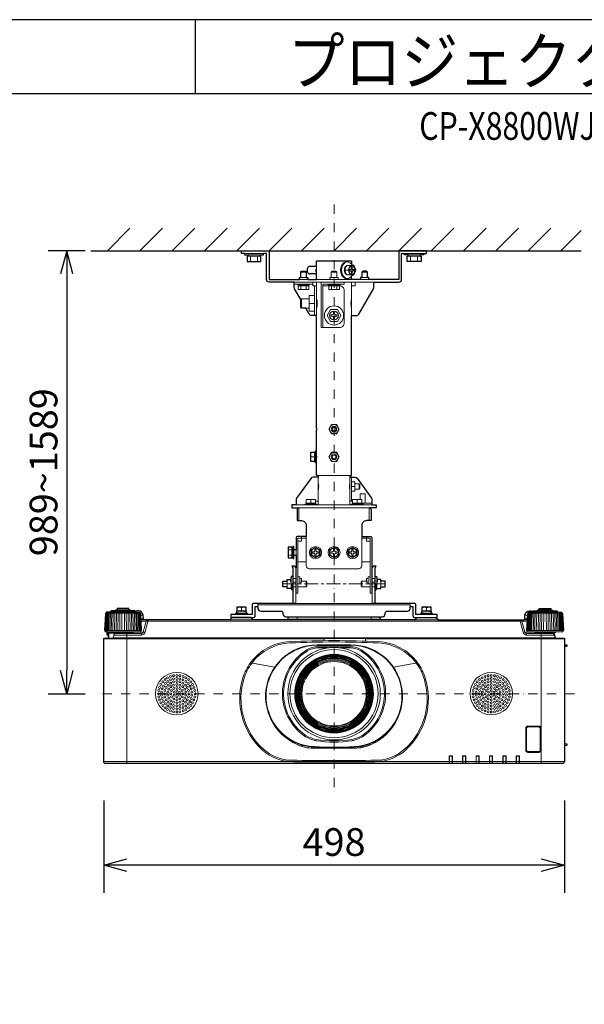
# Model space of a CAD drawing. Extents: x 1000 to 27242, y 2500 to 40000.
# Drawn here: x 14102 to 20205, y 29348 to 40000 of the extents above; entities that cross this region are included whole.
import ezdxf
from ezdxf.enums import TextEntityAlignment as Align

# ---------------------------------------------------------------- set-up
doc = ezdxf.new("R2010")
doc.units = 0
doc.header["$LTSCALE"] = 400
doc.header["$MEASUREMENT"] = 0
doc.linetypes.add('CENTER', pattern=[0.6, 0.375, -0.075, 0.075, -0.075])
doc.linetypes.add('DASHDOT', pattern=[1, 0.5, -0.25, 0, -0.25])
doc.layers.get('0').update_dxf_attribs({"linetype": 'CONTINUOUS'})
for name, color, linetype in [('MOJI', 7, 'CONTINUOUS'), ('SUGATA', 7, 'CONTINUOUS'), ('SUNPO', 1, 'CONTINUOUS'), ('WAKU', 4, 'CONTINUOUS')]:
    doc.layers.add(name, color=color, linetype=linetype)
doc.layers.add('THUSIN', color=7, linetype='CONTINUOUS', lineweight=9)
doc.styles.get("Standard").update_dxf_attribs({"font": 'SIMPLEX', "bigfont": 'BIGFONT'})

# ---------------------------------------------------------------- blocks, each defined once
blk = doc.blocks.new('CP-X8800WJ／8800BJ_304H_SET_LL-704')
at = {"layer": 'SUGATA', "color": 1, "linetype": 'Continuous'}
for p, q in [((-950, -1700), (-706, -1456)), ((-600, -1700), (-356, -1456)), ((-250, -1700), (-6, -1456)), ((100, -1700), (344, -1456)), ((450, -1700), (694, -1456)), ((800, -1700), (1044, -1456)), ((1150, -1700), (1394, -1456)), ((1500, -1700), (1744, -1456)), ((1850, -1700), (2094, -1456)), ((2200, -1700), (2444, -1456)), ((2550, -1700), (2794, -1456)), ((2900, -1700), (3144, -1456)), ((3250, -1700), (3494, -1456)), ((3600, -1700), (3844, -1456)), ((3950, -1700), (4170, -1480))]:
    blk.add_line(p, q, dxfattribs=at)
at = {"layer": 'SUGATA', "color": 3, "linetype": 'Continuous'}
blk.add_line((-1130, -1700), (4170, -1700), dxfattribs=at)
at = {"layer": 'SUGATA', "color": 3, "lineweight": 9}
for p, q in [((531, -1730), (739, -1730)), ((570, -1745), (700, -1745)), ((570, -1760), (700, -1760)), ((597, -1815), (597, -1760)), ((672, -1815), (672, -1760)), ((2469, -1730), (2261, -1730)), ((2430, -1745), (2300, -1745)), ((2430, -1760), (2300, -1760)), ((2327, -1815), (2327, -1760)), ((2402, -1815), (2402, -1760)), ((1303, -1910), (1310, -1910)), ((1310, -1950), (1310, -1870)), ((1615, -1910), (1654, -1910)), ((1695, -1904), (1709, -1904)), ((1709, -1916), (1695, -1916)), ((1705, -1904), (1705, -1916)), ((1125, -2010), (1215, -2010)), ((1140, -1930), (1200, -1930)), ((1140, -1990), (1200, -1990)), ((1310, -2010), (1690, -2010)), ((1470, -1930), (1530, -1930)), ((1470, -1990), (1530, -1990)), ((1875, -2010), (1785, -2010)), ((1800, -1930), (1860, -1930)), ((1860, -1990), (1800, -1990)), ((1930, -2040), (1070, -2040)), ((1270, -2060), (1070, -2060)), ((1120, -2070), (1220, -2070)), ((1220, -2080), (1120, -2080)), ((1141, -2120), (1141, -2080)), ((1199, -2120), (1199, -2080)), ((1290, -2400), (1290, -2080)), ((1310, -2400), (1310, -2040)), ((1550, -2070), (1450, -2070)), ((1471, -2120), (1471, -2080)), ((1529, -2120), (1529, -2080)), ((1690, -2400), (1690, -2040)), ((1150, -2320), (1150, -2220)), ((1230, -2320), (1230, -2220)), ((1290, -2270), (1230, -2270)), ((1290, -3930), (1250, -3930)), ((1290, -3980), (1290, -3880)), ((1300, -3980), (1300, -3880)), ((1310, -3895), (1310, -3865)), ((1310, -3895), (1310, -3965)), ((1311, -3900), (1310, -3900)), ((1311, -3960), (1310, -3960)), ((1310, -3995), (1310, -3965)), ((1670, -4130), (1330, -4130)), ((1330, -4150), (1330, -4450)), ((1670, -4450), (1670, -4150)), ((1690, -4410), (1690, -4150)), ((1690, -4250), (1721, -4250)), ((1726, -4220), (1726, -4280)), ((1770, -4280), (1770, -4220)), ((1910, -4450), (1090, -4450)), ((1200, -4430), (1300, -4430)), ((1200, -4440), (1300, -4440)), ((1250, -4430), (1250, -4390)), ((1300, -4410), (1330, -4410)), ((1700, -4410), (1670, -4410)), ((1910, -4430), (1700, -4430)), ((1800, -4440), (1700, -4440)), ((1750, -4430), (1750, -4390)), ((1120, -4480), (1880, -4480)), ((1120, -4480), (1120, -4620)), ((1880, -4480), (1880, -4620)), ((1150, -4810), (1200, -4810)), ((1850, -4810), (1800, -4810)), ((1005, -4936), (1045, -4936)), ((1005, -4994), (1045, -4994)), ((1045, -5015), (1045, -4915)), ((1055, -4915), (1055, -5015)), ((1065, -4935), (1065, -4995)), ((1090, -4935), (1090, -4995)), ((1200, -5065), (1110, -5065)), ((1890, -5065), (1800, -5065)), ((1087, -5130), (1087, -5515)), ((1912, -5130), (1912, -5515)), ((995, -5275), (995, -5335)), ((995, -5305), (1035, -5305)), ((1031, -5258), (1032, -5258)), ((1031, -5272), (1032, -5272)), ((1035, -5355), (1035, -5297)), ((1045, -5355), (1045, -5306)), ((1055, -5370), (1055, -5223)), ((1090, -5245), (1055, -5245)), ((1055, -5285), (1090, -5285)), ((1110, -5226), (1110, -5305)), ((1130, -5245), (1130, -5285)), ((1197, -5335), (1197, -5275)), ((1802, -5335), (1802, -5275)), ((1870, -5245), (1870, -5285)), ((1890, -5226), (1890, -5305)), ((1910, -5245), (1944, -5245)), ((1944, -5285), (1910, -5285)), ((1944, -5370), (1944, -5223)), ((1954, -5355), (1954, -5306)), ((1964, -5355), (1964, -5297)), ((2004, -5305), (1964, -5305)), ((1969, -5258), (1968, -5258)), ((1969, -5272), (1968, -5272)), ((2004, -5275), (2004, -5335)), ((1090, -5335), (1055, -5335)), ((1910, -5335), (1944, -5335)), ((677, -5547), (677, -5515)), ((677, -5531), (2323, -5531)), ((1087, -5515), (1912, -5515)), ((2323, -5547), (2323, -5515)), ((-963, -5619), (-597, -5619)), ((-649, -5600), (-911, -5600)), ((-649, -5610), (-911, -5610)), ((-861, -5594), (-699, -5594)), ((-717, -5586), (-844, -5586)), ((-564, -5643), (-589, -5643)), ((563, -5635), (436, -5635)), ((527, -5602), (445, -5598)), ((467, -5616), (555, -5620)), ((527, -5625), (467, -5625)), ((527, -5597), (473, -5597)), ((473, -5599), (473, -5598)), ((473, -5625), (473, -5616)), ((500, -5565), (500, -5589)), ((527, -5619), (527, -5622)), ((2563, -5635), (2436, -5635)), ((2527, -5602), (2445, -5598)), ((2467, -5616), (2555, -5620)), ((2527, -5625), (2467, -5625)), ((2527, -5597), (2473, -5597)), ((2473, -5599), (2473, -5598)), ((2473, -5625), (2473, -5616)), ((2500, -5565), (2500, -5589)), ((2527, -5619), (2527, -5622)), ((3564, -5643), (3589, -5643)), ((3963, -5619), (3597, -5619)), ((3649, -5600), (3911, -5600)), ((3649, -5610), (3911, -5610)), ((3861, -5594), (3699, -5594)), ((3716, -5586), (3843, -5586)), ((-561, -5683), (-587, -5683)), ((-551, -5692), (-586, -5692)), ((-586, -5707), (-530, -5707)), ((3511, -5707), (-511, -5707)), ((373, -5692), (627, -5692)), ((996, -5692), (2627, -5692)), ((1001, -5687), (1999, -5687)), ((1100, -5659), (1100, -5692)), ((1900, -5659), (1900, -5692)), ((3530, -5707), (3586, -5707)), ((3551, -5692), (3586, -5692)), ((3561, -5683), (3587, -5683)), ((-973, -5810), (-587, -5810)), ((-968, -5821), (-592, -5821)), ((-947, -5823), (-949, -5859)), ((-933, -5829), (-933, -5892)), ((-875, -5832), (-685, -5832)), ((-740, -5842), (-740, -7247)), ((-665, -5827), (-563, -5827)), ((-582, -5857), (-582, -5842)), ((3665, -5827), (3563, -5827)), ((3582, -5857), (3582, -5842)), ((3587, -5810), (3973, -5810)), ((3592, -5821), (3968, -5821)), ((3685, -5832), (3875, -5832)), ((3740, -5842), (3740, -7247)), ((-990, -5897), (1395, -5897)), ((-938, -5890), (-938, -5892)), ((-894, -5892), (3894, -5892)), ((-889, -5888), (3889, -5888)), ((1318, -5963), (1682, -5963)), ((1395, -5892), (1395, -5918)), ((1395, -5895), (1840, -5895)), ((1840, -5897), (3990, -5897)), ((3990, -5962), (3990, -5991)), ((3990, -5964), (4015, -5965)), ((1318, -5969), (1682, -5969)), ((1325, -5984), (1675, -5984)), ((1325, -5997), (1431, -5997)), ((1569, -5997), (1675, -5997)), ((3990, -5980), (4015, -5979)), ((3992, -5982), (3990, -5982)), ((859, -6204), (598, -6158)), ((600, -6158), (859, -6204)), ((611, -6160), (610, -6162)), ((613, -6159), (613, -6161)), ((2400, -6158), (2141, -6204)), ((2141, -6204), (2402, -6158)), ((2387, -6161), (2387, -6159)), ((2390, -6162), (2389, -6160)), ((835, -6798), (833, -6799)), ((834, -6801), (836, -6801)), ((849, -6821), (847, -6823)), ((850, -6823), (849, -6825)), ((877, -6860), (872, -6860)), ((926, -6915), (918, -6915)), ((2074, -6915), (2082, -6915)), ((2077, -6915), (2077, -6911)), ((2081, -6915), (2081, -6908)), ((2085, -6904), (2092, -6904)), ((2094, -6894), (2094, -6902)), ((2123, -6860), (2123, -6867)), ((2127, -6856), (2127, -6862)), ((2128, -6854), (2132, -6854)), ((2138, -6840), (2138, -6845)), ((3990, -6882), (3990, -6892)), ((3990, -6904), (3990, -6914)), ((939, -6927), (930, -6927)), ((946, -6933), (936, -6933)), ((974, -6957), (974, -6966)), ((988, -6967), (988, -6977)), ((988, -6967), (988, -6977)), ((1064, -7013), (1042, -7013)), ((1958, -7013), (1936, -7013)), ((1993, -6980), (1993, -6991)), ((2012, -6972), (2005, -6972)), ((2012, -6974), (2011, -6978)), ((2012, -6967), (2012, -6977)), ((2026, -6957), (2026, -6966)), ((2054, -6933), (2064, -6933)), ((2061, -6927), (2070, -6927)), ((1109, -7033), (1109, -7047)), ((1158, -7057), (1134, -7057)), ((1158, -7050), (1158, -7065)), ((1229, -7065), (1228, -7079)), ((1253, -7080), (1747, -7080)), ((1257, -7068), (1257, -7080)), ((1271, -7069), (1271, -7080)), ((1299, -7071), (1300, -7080)), ((1318, -7080), (1318, -7072)), ((1645, -7080), (1645, -7073)), ((1671, -7080), (1671, -7072)), ((1752, -7067), (1752, -7080)), ((1758, -7080), (1758, -7070)), ((1784, -7070), (1784, -7078)), ((1792, -7061), (1792, -7068)), ((1818, -7070), (1818, -7072)), ((1857, -7053), (1857, -7060)), ((1877, -7038), (1877, -7053)), ((1891, -7033), (1891, -7047)), ((3990, -7032), (3990, -7052)), ((-990, -7227), (3990, -7227)), ((1060, -7226), (1060, -7229)), ((1060, -7229), (1940, -7229)), ((1940, -7226), (1940, -7229)), ((2747, -7166), (2745, -7164)), ((2777, -7166), (2779, -7164)), ((2890, -7164), (2892, -7166)), ((2922, -7166), (2924, -7164)), ((3037, -7166), (3035, -7164)), ((3067, -7166), (3069, -7164)), ((3182, -7166), (3180, -7164)), ((3212, -7166), (3214, -7164)), ((3325, -7164), (3327, -7166)), ((3359, -7164), (3357, -7166)), ((3470, -7164), (3472, -7166)), ((3504, -7164), (3502, -7166)), ((2747, -7245), (2777, -7245)), ((2892, -7245), (2922, -7245)), ((3037, -7245), (3067, -7245)), ((3182, -7245), (3212, -7245)), ((3357, -7245), (3327, -7245)), ((3472, -7245), (3502, -7245))]:
    blk.add_line(p, q, dxfattribs=at)
at = {"layer": 'SUGATA', "color": 2}
for p, q in [((1310, -1870), (1238, -1870)), ((1310, -1950), (1238, -1950)), ((1310, -3595), (1310, -2400)), ((1055, -5223), (1038, -5225)), ((1944, -5223), (1961, -5225)), ((2375, -5692), (2002, -5692))]:
    blk.add_line(p, q, dxfattribs=at)
at = {"layer": 'SUGATA', "color": 3, "linetype": 'Continuous', "lineweight": 9}
for p, q in [((1131, -6487), (1142, -6487)), ((1142, -6497), (1131, -6497)), ((1858, -6487), (1869, -6487)), ((1869, -6497), (1858, -6497))]:
    blk.add_line(p, q, dxfattribs=at)
at = {"layer": 'SUGATA', "color": 2}
for points in [[(531, -1730), (500, -1730), (500, -1700), (780, -1700, -0.414214), (800, -1720), (800, -2010), (1125, -2010)], [(2469, -1730), (2500, -1730), (2500, -1700), (2220, -1700, 0.414214), (2200, -1720), (2200, -2010), (1875, -2010)], [(1070, -2040), (800, -2040, -0.414214), (770, -2010), (770, -1730), (739, -1730)], [(1930, -2040), (2200, -2040, 0.414214), (2230, -2010), (2230, -1730), (2261, -1730)], [(1141, -2229), (1074, -2112, -0.131447), (1070, -2097), (1070, -2040)], [(1690, -2400), (1743, -2400, 0.268166), (1769, -2385), (1926, -2112, 0.131447), (1930, -2097), (1930, -2040)], [(1310, -2400), (1257, -2400, -0.268166), (1231, -2385), (1194, -2320)], [(1330, -4130), (1330, -4150), (1275, -4150, 0.240623), (1251, -4162), (1096, -4377, 0.157857), (1090, -4395), (1090, -4450), (1045, -4450), (1045, -4480), (1120, -4480)], [(1670, -4130), (1670, -4150), (1725, -4150, -0.240623), (1749, -4162), (1904, -4377, -0.157857), (1910, -4395), (1910, -4450), (1955, -4450), (1955, -4480), (1880, -4480)], [(1100, -4500), (1100, -4620), (1150, -4620, -0.414214), (1200, -4670), (1200, -4790), (1110, -4790, 0.414214), (1090, -4810), (1090, -4935), (1065, -4935), (1065, -4900), (1055, -4900), (1055, -4915), (1045, -4915), (1045, -4907), (1005, -4907), (1005, -5023), (1045, -5023), (1045, -5015), (1055, -5015), (1055, -5030), (1065, -5030), (1065, -4995), (1090, -4995), (1090, -5130)], [(1900, -4500), (1900, -4620), (1850, -4620, 0.414214), (1800, -4670), (1800, -4790), (1890, -4790, -0.414214), (1910, -4810), (1910, -5130)], [(1087, -5515), (631, -5515, 0.414214), (615, -5531), (615, -5635), (563, -5635)], [(2436, -5635), (2385, -5635), (2385, -5531, 0.414214), (2369, -5515), (1912, -5515)], [(-911, -5610), (-911, -5610), (-955, -5610), (-956, -5610), (-960, -5611, 0.308965), (-962, -5614), (-962, -5617, -0.181275), (-963, -5619), (-968, -5624), (-969, -5625, 0.182755), (-970, -5628), (-980, -5810), (-973, -5810)], [(-649, -5603), (-649, -5600, 0.348526), (-651, -5597), (-662, -5595), (-662, -5594), (-699, -5594), (-699, -5590, 0.371083), (-701, -5588), (-710, -5586), (-710, -5586), (-717, -5586), (-717, -5572), (-844, -5572), (-844, -5586), (-850, -5586), (-850, -5586), (-859, -5588, 0.371083), (-861, -5590), (-861, -5594), (-898, -5594), (-898, -5595), (-909, -5597, 0.348526), (-911, -5600), (-911, -5610)], [(1004, -5659), (1001, -5687, -0.388879), (996, -5692), (627, -5692, -0.198912), (624, -5691), (601, -5668, 0.198912), (598, -5667), (402, -5667, 0.198912), (399, -5668), (376, -5691, -0.198912), (373, -5692), (-551, -5692, -0.388879), (-561, -5683), (-564, -5643, 0.388879), (-614, -5597), (-626, -5597, 0.119249), (-649, -5603)], [(436, -5635), (385, -5635), (385, -5667), (631, -5667, 0.414214), (647, -5651), (647, -5547), (677, -5547), (677, -5569, 0.414214), (707, -5599), (927, -5599, -0.414214), (947, -5619), (947, -5629)], [(947, -5629), (947, -5629, 0.414214), (977, -5659), (2023, -5659, 0.414214), (2053, -5629), (2053, -5619, -0.414214), (2073, -5599), (2293, -5599, 0.414214), (2323, -5569), (2323, -5547), (2353, -5547), (2353, -5651, 0.414214), (2369, -5667), (2615, -5667), (2615, -5635), (2563, -5635)], [(2375, -5692, 0.083788), (2376, -5691), (2399, -5668, -0.198912), (2402, -5667), (2598, -5667, -0.198912), (2601, -5668), (2624, -5691, 0.198912), (2627, -5692), (3551, -5692, 0.388879), (3561, -5683), (3564, -5643, -0.388879), (3614, -5597), (3626, -5597, -0.119249), (3649, -5603)], [(3649, -5603), (3649, -5600, -0.348526), (3651, -5597), (3662, -5595), (3662, -5594), (3699, -5594), (3699, -5590, -0.371083), (3701, -5588), (3710, -5586), (3710, -5586), (3716, -5586), (3716, -5572), (3843, -5572), (3843, -5586), (3850, -5586), (3850, -5586), (3859, -5588, -0.371083), (3861, -5590), (3861, -5594), (3898, -5594), (3898, -5595), (3909, -5597, -0.348526), (3911, -5600), (3911, -5610)], [(3911, -5610), (3911, -5610), (3955, -5610), (3956, -5610), (3960, -5611, -0.308965), (3962, -5614), (3962, -5617, 0.181275), (3963, -5619), (3968, -5624), (3969, -5625, -0.182755), (3970, -5628), (3980, -5810), (3973, -5810)], [(3874, -5832), (3889, -5888, 0.339454), (3894, -5892), (3985, -5892, -0.414214), (3990, -5897), (3990, -5962), (4013, -5963, -0.39896), (4015, -5965), (4015, -5979, -0.39896), (4013, -5981), (3992, -5982), (3992, -5990, -0.414214), (3991, -5991), (3990, -5991), (3990, -6882), (3991, -6882, -0.414214), (3992, -6883), (3992, -6891, -0.414214), (3991, -6892), (3990, -6892), (3990, -6904), (3991, -6904, -0.414214), (3992, -6905), (3992, -6913, -0.414214), (3991, -6914), (3990, -6914), (3990, -7032), (4013, -7033, -0.39896), (4015, -7035), (4015, -7049, -0.39896), (4013, -7051), (3990, -7052), (3990, -7227, -0.414214), (3970, -7247), (-970, -7247, -0.414214), (-990, -7227), (-990, -5897, -0.414214), (-985, -5892), (-970, -5892), (-938, -5890), (-938, -5860), (-949, -5859, -0.414214), (-954, -5853), (-952, -5823), (-968, -5821, -0.386823), (-973, -5816), (-973, -5810)], [(3973, -5810), (3973, -5816, -0.386823), (3968, -5821), (3896, -5827, 0.178985), (3894, -5828), (3891, -5831, -0.198912), (3888, -5832), (3875, -5832, 0.124676), (3874, -5832, 0.124676)]]:
    blk.add_lwpolyline(points, format="xyb", dxfattribs=at)
for points in [[(531, -1730), (531, -1745), (570, -1745), (570, -1760), (560, -1760), (560, -1815), (710, -1815), (710, -1760), (700, -1760), (700, -1745), (739, -1745), (739, -1730)], [(1310, -1870), (1310, -1810), (1690, -1810), (1690, -1846)], [(2469, -1730), (2469, -1745), (2430, -1745), (2430, -1760), (2440, -1760), (2440, -1815), (2290, -1815), (2290, -1760), (2300, -1760), (2300, -1745), (2261, -1745), (2261, -1730)], [(1698, -1960), (1715, -1960), (1735, -1910), (1715, -1860), (1698, -1860)], [(1125, -2010), (1125, -1990), (1140, -1990), (1140, -1930), (1150, -1920), (1190, -1920), (1200, -1930), (1200, -1990), (1215, -1990), (1215, -2010), (1310, -2010), (1310, -1950)], [(1875, -2010), (1875, -1990), (1860, -1990), (1860, -1930), (1850, -1920), (1810, -1920), (1800, -1930), (1800, -1990), (1785, -1990), (1785, -2010), (1690, -2010), (1690, -1974)], [(1194, -2320), (1150, -2320), (1140, -2310), (1140, -2230), (1141, -2229)], [(1795, -2339), (1795, -2345), (1792, -2345)], [(1670, -4130), (1690, -4130), (1690, -2400)], [(1330, -4130), (1310, -4130), (1310, -3995), (1300, -3995), (1300, -3980), (1250, -3980), (1250, -3880), (1300, -3880), (1300, -3865), (1310, -3865), (1310, -3665)], [(1087, -5130), (1087, -5128), (1077, -5113), (1043, -5113), (1055, -5132), (1055, -5515)], [(1944, -5515), (1944, -5132), (1957, -5113), (1923, -5113), (1912, -5128), (1912, -5130)], [(1055, -5370), (1045, -5370), (1045, -5355), (995, -5355), (995, -5335), (948, -5335), (948, -5275), (995, -5275), (995, -5255), (1031, -5255)], [(1944, -5370), (1954, -5370), (1954, -5355), (2004, -5355), (2004, -5335), (2052, -5335), (2052, -5275), (2004, -5275), (2004, -5255), (1969, -5255)], [(563, -5635), (563, -5625), (527, -5625), (527, -5622), (555, -5620), (555, -5603), (527, -5602), (527, -5597), (550, -5597), (550, -5557), (450, -5557), (450, -5597), (473, -5597), (473, -5598), (468, -5598), (445, -5598), (445, -5615), (467, -5616), (467, -5625), (436, -5625), (436, -5635)], [(2563, -5635), (2563, -5625), (2527, -5625), (2527, -5622), (2555, -5620), (2555, -5603), (2527, -5602), (2527, -5597), (2550, -5597), (2550, -5557), (2450, -5557), (2450, -5597), (2473, -5597), (2473, -5598), (2468, -5598), (2445, -5598), (2445, -5615), (2467, -5616), (2467, -5625), (2436, -5625), (2436, -5635)], [(1996, -5659), (1999, -5687)]]:
    blk.add_lwpolyline(points, dxfattribs=at)
at = {"layer": 'SUGATA', "color": 3, "lineweight": 9}
for points in [[(1674, -1860), (1635, -1860), (1615, -1910), (1635, -1960), (1674, -1960)], [(1698, -1860), (1674, -1860), (1654, -1910), (1674, -1960), (1698, -1960)], [(1545, -2010), (1545, -1990), (1530, -1990), (1530, -1930), (1520, -1920), (1480, -1920), (1470, -1930), (1470, -1990), (1455, -1990), (1455, -2010)], [(1235, -2060), (1235, -2070), (1220, -2070), (1220, -2080), (1228, -2080), (1228, -2120), (1112, -2120), (1112, -2080), (1120, -2080), (1120, -2070), (1105, -2070), (1105, -2060)], [(1310, -2080), (1270, -2080), (1270, -2040)], [(1610, -2040), (1610, -2060), (1380, -2060), (1380, -2530), (1360, -2530), (1360, -2040)], [(1435, -2060), (1435, -2070), (1450, -2070), (1450, -2080)], [(1558, -2080), (1558, -2120), (1442, -2120), (1442, -2080)], [(1565, -2060), (1565, -2070), (1550, -2070), (1550, -2080)], [(1730, -2040), (1730, -2080), (1690, -2080)], [(1141, -2229), (1150, -2220), (1230, -2220), (1230, -2185), (1290, -2185)], [(1290, -2355), (1230, -2355), (1230, -2320), (1194, -2320)], [(1538, -2335), (1462, -2335), (1425, -2400), (1462, -2465), (1538, -2465), (1575, -2400), (1538, -2335)], [(1690, -4300), (1726, -4300), (1726, -4299), (1726, -4280), (1770, -4280), (1780, -4270), (1780, -4230), (1770, -4220), (1726, -4220), (1726, -4201), (1726, -4200), (1690, -4200)], [(1782, -4390), (1782, -4330), (1837, -4330), (1837, -4430)], [(1315, -4450), (1315, -4440), (1300, -4440), (1300, -4390), (1200, -4390), (1200, -4440), (1185, -4440), (1185, -4450)], [(1685, -4450), (1685, -4440), (1700, -4440), (1700, -4390), (1800, -4390), (1800, -4440), (1815, -4440), (1815, -4450)], [(1150, -4790), (1150, -4810), (1110, -4810), (1110, -5226), (1130, -5226), (1130, -5245), (1147, -5245), (1147, -5275), (1197, -5275), (1207, -5285), (1207, -5325), (1197, -5335), (1110, -5335), (1110, -5405), (1090, -5405), (1090, -5130), (1090, -5130)], [(1850, -4790), (1850, -4810), (1890, -4810), (1890, -5226), (1870, -5226), (1870, -5245), (1852, -5245), (1852, -5275), (1802, -5275), (1792, -5285), (1792, -5325), (1802, -5335), (1890, -5335), (1890, -5405), (1910, -5405), (1910, -5130), (1910, -5130)], [(1150, -4810), (1150, -4840), (1110, -4840)], [(1850, -4810), (1850, -4840), (1890, -4840)], [(1038, -5225), (1038, -5305), (1055, -5306)], [(1147, -5275), (1147, -5285), (1130, -5285), (1130, -5305), (1110, -5305), (1110, -5335)], [(1852, -5275), (1852, -5285), (1870, -5285), (1870, -5305), (1890, -5305), (1890, -5335)], [(1961, -5225), (1961, -5305), (1944, -5306)], [(-851, -5619), (-851, -5628), (-855, -5810)], [(-836, -5810), (-833, -5628), (-833, -5619)], [(-816, -5810), (-814, -5628), (-814, -5619)], [(-795, -5810), (-794, -5628), (-795, -5619)], [(-765, -5810), (-766, -5628), (-765, -5619)], [(-744, -5810), (-746, -5628), (-746, -5619)], [(-724, -5810), (-727, -5628), (-727, -5619)], [(-709, -5619), (-709, -5628), (-705, -5810)], [(473, -5598), (473, -5598), (500, -5601)], [(2473, -5598), (2473, -5598), (2500, -5601)], [(3709, -5619), (3709, -5628), (3705, -5810)], [(3724, -5810), (3727, -5628), (3727, -5619)], [(3744, -5810), (3746, -5628), (3746, -5619)], [(3765, -5810), (3766, -5628), (3765, -5619)], [(3795, -5810), (3794, -5628), (3795, -5619)], [(3816, -5810), (3814, -5628), (3814, -5619)], [(3836, -5810), (3833, -5628), (3833, -5619)], [(3851, -5619), (3851, -5628), (3855, -5810)], [(1730, -5692), (1730, -5692), (2002, -5692)], [(-938, -5857), (-949, -5856), (-952, -5855)], [(-876, -5838), (-933, -5838), (-938, -5838)], [(1840, -5892), (1840, -5922), (1800, -5922)], [(1001, -6976), (1001, -6977), (988, -6977)], [(1058, -7023), (1058, -7022), (1053, -7019)], [(1083, -7022), (1074, -7022), (1074, -7031)], [(1917, -7022), (1926, -7022), (1926, -7031)], [(1927, -7017), (1947, -7017), (1947, -7013)], [(1942, -7023), (1942, -7022), (1947, -7019)], [(1996, -6978), (1996, -6988), (2000, -6983), (2000, -6985)], [(2745, -7247), (2745, -7164), (2779, -7164), (2779, -7247)], [(2777, -7245), (2777, -7166), (2747, -7166), (2747, -7245)], [(2776, -7245), (2776, -7167), (2747, -7167), (2748, -7245)], [(2890, -7247), (2890, -7164), (2924, -7164), (2924, -7247)], [(2892, -7245), (2892, -7166), (2922, -7166), (2922, -7245)], [(2893, -7245), (2892, -7167), (2921, -7167), (2921, -7245)], [(3069, -7247), (3069, -7164), (3035, -7164), (3035, -7247)], [(3037, -7245), (3037, -7166), (3067, -7166), (3067, -7245)], [(3038, -7245), (3037, -7167), (3066, -7167), (3066, -7245)], [(3180, -7247), (3180, -7164), (3214, -7164), (3214, -7247)], [(3182, -7245), (3182, -7166), (3212, -7166), (3212, -7245)], [(3183, -7245), (3182, -7167), (3211, -7167), (3211, -7245)], [(3325, -7247), (3325, -7164), (3359, -7164), (3359, -7247)], [(3357, -7245), (3357, -7166), (3327, -7166), (3327, -7245)], [(3328, -7245), (3327, -7167), (3356, -7167), (3356, -7245)], [(3470, -7247), (3470, -7164), (3504, -7164), (3504, -7247)], [(3472, -7245), (3472, -7166), (3502, -7166), (3502, -7245)], [(3501, -7245), (3501, -7167), (3472, -7167), (3473, -7245)]]:
    blk.add_lwpolyline(points, dxfattribs=at)
for points in [[(1716, -1916), (1709, -1916, 0.414214), (1695, -1930), (1695, -1945), (1687, -1945), (1687, -1930, 0.414214), (1673, -1916), (1666, -1916), (1666, -1904), (1673, -1904, 0.414214), (1687, -1890), (1687, -1875), (1695, -1875), (1695, -1890, 0.414214), (1709, -1904), (1716, -1904), (1716, -1916)], [(1380, -2530), (1560, -2530, 0.414214), (1610, -2480), (1610, -2130, 0.414214), (1560, -2080), (1380, -2080)], [(1535, -2406), (1521, -2406, 0.414214), (1506, -2421), (1506, -2435), (1494, -2435), (1494, -2421, 0.414214), (1479, -2406), (1465, -2406), (1465, -2394), (1479, -2394, 0.414214), (1494, -2379), (1494, -2365), (1506, -2365), (1506, -2379, 0.414214), (1521, -2394), (1535, -2394), (1535, -2406)], [(1200, -4790), (1200, -5108, 0.414214), (1232, -5140), (1768, -5140, 0.414214), (1800, -5108), (1800, -4790)], [(-978, -5810), (-968, -5628, -0.166176), (-967, -5625), (-962, -5619)], [(-958, -5619), (-963, -5626, 0.15065), (-964, -5628), (-974, -5810)], [(-953, -5619), (-958, -5626, 0.136581), (-959, -5628), (-968, -5810)], [(-946, -5619), (-950, -5626, 0.119468), (-951, -5628), (-959, -5810)], [(-949, -5810), (-941, -5628, -0.100783), (-940, -5626), (-937, -5619)], [(-937, -5810), (-930, -5628, -0.081355), (-929, -5627), (-926, -5619)], [(-924, -5810), (-917, -5628, -0.061998), (-916, -5627), (-914, -5619)], [(-900, -5619), (-902, -5627, 0.044416), (-902, -5628), (-908, -5810)], [(-885, -5619), (-886, -5628, 0.028222), (-886, -5628), (-892, -5810)], [(-869, -5619), (-869, -5628, 0.013361), (-869, -5629), (-874, -5810)], [(-691, -5619), (-691, -5628, -0.013361), (-691, -5629), (-686, -5810)], [(-675, -5619), (-674, -5628, -0.028222), (-674, -5628), (-668, -5810)], [(-660, -5619), (-658, -5627, -0.044416), (-658, -5628), (-652, -5810)], [(-649, -5603), (-649, -5610), (-605, -5610), (-604, -5610), (-600, -5611, -0.308965), (-598, -5614), (-598, -5617, 0.181275), (-597, -5619), (-592, -5624), (-591, -5625, -0.182755), (-590, -5628), (-580, -5810), (-587, -5810)], [(-636, -5810), (-643, -5628, 0.061998), (-644, -5627), (-646, -5619)], [(-623, -5810), (-630, -5628, 0.081355), (-631, -5627), (-634, -5619)], [(-611, -5810), (-619, -5628, 0.100783), (-620, -5626), (-623, -5619)], [(-614, -5619), (-610, -5626, -0.119468), (-609, -5628), (-601, -5810)], [(-607, -5619), (-602, -5626, -0.136581), (-601, -5628), (-592, -5810)], [(-602, -5619), (-597, -5626, -0.15065), (-596, -5628), (-586, -5810)], [(-582, -5810), (-592, -5628, 0.166176), (-593, -5625), (-598, -5619)], [(3649, -5603), (3649, -5610), (3605, -5610), (3604, -5610), (3600, -5611, 0.308965), (3598, -5614), (3598, -5617, -0.181275), (3597, -5619), (3592, -5624), (3591, -5625, 0.182755), (3590, -5628), (3580, -5810), (3587, -5810)], [(3582, -5810), (3592, -5628, -0.166176), (3593, -5625), (3598, -5619)], [(3602, -5619), (3597, -5626, 0.15065), (3596, -5628), (3586, -5810)], [(3607, -5619), (3602, -5626, 0.136581), (3601, -5628), (3592, -5810)], [(3614, -5619), (3610, -5626, 0.119468), (3609, -5628), (3601, -5810)], [(3611, -5810), (3619, -5628, -0.100783), (3620, -5626), (3623, -5619)], [(3623, -5810), (3630, -5628, -0.081355), (3631, -5627), (3634, -5619)], [(3636, -5810), (3643, -5628, -0.061998), (3644, -5627), (3646, -5619)], [(3660, -5619), (3658, -5627, 0.044416), (3658, -5628), (3652, -5810)], [(3675, -5619), (3674, -5628, 0.028222), (3674, -5628), (3668, -5810)], [(3691, -5619), (3691, -5628, 0.013361), (3691, -5629), (3686, -5810)], [(3869, -5619), (3869, -5628, -0.013361), (3869, -5629), (3874, -5810)], [(3885, -5619), (3886, -5628, -0.028222), (3886, -5628), (3892, -5810)], [(3900, -5619), (3902, -5627, -0.044416), (3902, -5628), (3908, -5810)], [(3924, -5810), (3917, -5628, 0.061998), (3916, -5627), (3914, -5619)], [(3937, -5810), (3930, -5628, 0.081355), (3929, -5627), (3926, -5619)], [(3949, -5810), (3941, -5628, 0.100783), (3940, -5626), (3937, -5619)], [(3946, -5619), (3950, -5626, -0.119468), (3951, -5628), (3959, -5810)], [(3953, -5619), (3958, -5626, -0.136581), (3959, -5628), (3968, -5810)], [(3958, -5619), (3963, -5626, -0.15065), (3964, -5628), (3974, -5810)], [(3978, -5810), (3968, -5628, 0.166176), (3967, -5625), (3962, -5619)], [(-511, -5692), (-511, -5707), (-543, -5827, -0.339454), (-582, -5857), (-881, -5857)], [(-693, -5842), (-582, -5842, 0.339454), (-563, -5827), (-530, -5707, -0.339454), (-511, -5692)], [(3693, -5842), (3582, -5842, -0.339454), (3563, -5827), (3530, -5707, 0.339454), (3511, -5692)], [(3511, -5692), (3511, -5707), (3543, -5827, 0.339454), (3582, -5857), (3881, -5857)], [(-874, -5832), (-889, -5888, -0.339454), (-894, -5892), (-970, -5892)], [(-952, -5823), (-896, -5827, -0.178985), (-894, -5828), (-891, -5831, 0.198912), (-888, -5832), (-875, -5832, -0.409111), (-872, -5835), (-872, -5837, 0.409111), (-867, -5842), (-693, -5842, 0.409111), (-688, -5837), (-688, -5835, -0.409111), (-685, -5832), (-672, -5832, 0.198912), (-669, -5831), (-666, -5828, -0.178985), (-664, -5827), (-592, -5821, 0.386823), (-587, -5816), (-587, -5810)], [(-942, -5823), (-942, -5845, 0.384533), (-938, -5850, 0.384533)], [(-940, -5823), (-940, -5845, 0.353669), (-938, -5848, 0.364918)], [(-938, -5860), (-938, -5834, -0.414214), (-933, -5829), (-894, -5829)], [(3874, -5832, 0.27063), (3872, -5835), (3872, -5837, -0.409111), (3867, -5842), (3693, -5842, -0.409111), (3688, -5837), (3688, -5835, 0.409111), (3685, -5832), (3672, -5832, -0.198912), (3669, -5831), (3666, -5828, 0.178985), (3664, -5827), (3592, -5821, -0.386823), (3587, -5816), (3587, -5810)], [(3990, -5987), (3991, -5987, 0.414214), (3992, -5986), (3992, -5986)], [(3714, -7127), (3714, -7127, 0.414214), (3737, -7104), (3737, -6866, 0.414214), (3714, -6843), (3596, -6843, 0.414214), (3573, -6866), (3573, -7104, 0.414214), (3596, -7127), (3714, -7127)], [(3713, -7125), (3713, -7125, 0.414214), (3734, -7103), (3734, -6867, 0.414214), (3713, -6846), (3597, -6846, 0.414214), (3575, -6867), (3575, -7103, 0.414214), (3597, -7125), (3713, -7125)], [(3713, -7124), (3713, -7124, 0.414214), (3733, -7103), (3733, -6867, 0.414214), (3713, -6847), (3597, -6847, 0.414214), (3576, -6867), (3576, -7103, 0.414214), (3597, -7124), (3713, -7124)], [(3713, -7118), (3597, -7118, -0.414214), (3582, -7103), (3582, -6867, -0.414214), (3597, -6852), (3713, -6852, -0.414214), (3728, -6867), (3728, -7103, -0.414214), (3713, -7118), (3713, -7118)]]:
    blk.add_lwpolyline(points, format="xyb", dxfattribs=at)
at = {"layer": 'SUGATA', "color": 1, "lineweight": 9}
for points in [[(1529, -3580), (1471, -3580), (1442, -3630), (1471, -3680), (1529, -3680), (1557, -3630), (1529, -3580)], [(1529, -3880), (1471, -3880), (1442, -3930), (1471, -3980), (1529, -3980), (1557, -3930), (1529, -3880)], [(1300, -4907), (1250, -4936), (1250, -4994), (1300, -5023), (1350, -4994), (1350, -4936), (1300, -4907)], [(1500, -4907), (1450, -4936), (1450, -4994), (1500, -5023), (1550, -4994), (1550, -4936), (1500, -4907)], [(1700, -4907), (1650, -4936), (1650, -4994), (1700, -5023), (1750, -4994), (1750, -4936), (1700, -4907)]]:
    blk.add_lwpolyline(points, dxfattribs=at)
for points in [[(1294, -4930), (1294, -4930), (1306, -4930), (1306, -4944, 0.414214), (1321, -4959), (1335, -4959), (1335, -4971), (1321, -4971, 0.414214), (1306, -4986), (1306, -5000), (1294, -5000), (1294, -4986, 0.414214), (1279, -4971), (1265, -4971), (1265, -4959), (1279, -4959, 0.414214), (1294, -4944), (1294, -4930)], [(1494, -4930), (1494, -4930), (1506, -4930), (1506, -4944, 0.414214), (1521, -4959), (1535, -4959), (1535, -4971), (1521, -4971, 0.414214), (1506, -4986), (1506, -5000), (1494, -5000), (1494, -4986, 0.414214), (1479, -4971), (1465, -4971), (1465, -4959), (1479, -4959, 0.414214), (1494, -4944), (1494, -4930)], [(1694, -4930), (1694, -4930), (1706, -4930), (1706, -4944, 0.414214), (1721, -4959), (1735, -4959), (1735, -4971), (1721, -4971, 0.414214), (1706, -4986), (1706, -5000), (1694, -5000), (1694, -4986, 0.414214), (1679, -4971), (1665, -4971), (1665, -4959), (1679, -4959, 0.414214), (1694, -4944), (1694, -4930)]]:
    blk.add_lwpolyline(points, format="xyb", dxfattribs=at)
at = {"layer": 'SUGATA', "color": 3, "lineweight": 9}
for centre, radius in [((1500, -2400), 104), ((1500, -2400), 47.5), ((1500, -6492), 500), ((1500, -6492), 477), ((1500, -6492), 425), ((1500, -6492), 422), ((1500, -6492), 419), ((1500, -6492), 416), ((1500, -6492), 413), ((1500, -6492), 410), ((1500, -6492), 407), ((1500, -6492), 404), ((1500, -6492), 395), ((1500, -6492), 388), ((1500, -6492), 380), ((1500, -6492), 370), ((1500, -6492), 358), ((1500, -6492), 348)]:
    blk.add_circle(centre, radius, dxfattribs=at)
at = {"layer": 'SUGATA', "color": 1, "lineweight": 9}
for centre, radius in [((1500, -3630), 49), ((1500, -3630), 30), ((1500, -3630), 20), ((1500, -3930), 49), ((1500, -3930), 30), ((1500, -3930), 20), ((1300, -4965), 65), ((1500, -4965), 65), ((1700, -4965), 65), ((1300, -4965), 47.5), ((1500, -4965), 47.5), ((1700, -4965), 47.5), ((-200, -6492), 230), ((-200, -6294), 10.4), ((3200, -6492), 230), ((3200, -6294), 10.4), ((-371, -6393), 10.4), ((-352, -6365), 10.4), ((-327, -6340), 10.4), ((-323, -6382), 10.4), ((-299, -6321), 10.4), ((-297, -6359), 10.4), ((-293, -6399), 10.4), ((-268, -6306), 10.4), ((-267, -6341), 10.4), ((-266, -6378), 10.4), ((-234, -6297), 10.4), ((-234, -6331), 10.4), ((-234, -6364), 10.4), ((-234, -6399), 10.4), ((-200, -6327), 10.4), ((-200, -6360), 10.4), ((-200, -6393), 10.4), ((-166, -6399), 10.4), ((-166, -6297), 10.4), ((-166, -6331), 10.4), ((-166, -6364), 10.4), ((-134, -6378), 10.4), ((-132, -6306), 10.4), ((-133, -6341), 10.4), ((-107, -6399), 10.4), ((-103, -6359), 10.4), ((-101, -6321), 10.4), ((-77, -6382), 10.4), ((-73, -6340), 10.4), ((-48, -6365), 10.4), ((-29, -6393), 10.4), ((3029, -6393), 10.4), ((3048, -6365), 10.4), ((3073, -6340), 10.4), ((3077, -6382), 10.4), ((3101, -6321), 10.4), ((3103, -6359), 10.4), ((3107, -6399), 10.4), ((3132, -6306), 10.4), ((3133, -6341), 10.4), ((3134, -6378), 10.4), ((3166, -6297), 10.4), ((3166, -6331), 10.4), ((3166, -6364), 10.4), ((3166, -6399), 10.4), ((3200, -6327), 10.4), ((3200, -6360), 10.4), ((3200, -6393), 10.4), ((3234, -6399), 10.4), ((3234, -6297), 10.4), ((3234, -6331), 10.4), ((3234, -6364), 10.4), ((3266, -6378), 10.4), ((3268, -6306), 10.4), ((3267, -6341), 10.4), ((3293, -6399), 10.4), ((3297, -6359), 10.4), ((3299, -6321), 10.4), ((3323, -6382), 10.4), ((3327, -6340), 10.4), ((3352, -6365), 10.4), ((3371, -6393), 10.4), ((-398, -6492), 10.4), ((-395, -6458), 10.4), ((-386, -6424), 10.4), ((-364, -6475), 10.4), ((-357, -6441), 10.4), ((-343, -6410), 10.4), ((-332, -6492), 10.4), ((-328, -6458), 10.4), ((-314, -6426), 10.4), ((-297, -6475), 10.4), ((-286, -6443), 10.4), ((-266, -6492), 10.4), ((-264, -6416), 10.4), ((-257, -6459), 10.4), ((-233, -6435), 10.4), ((-229, -6476), 10.4), ((-200, -6426), 10.4), ((-200, -6459), 10.4), ((-200, -6492), 10.4), ((-171, -6476), 10.4), ((-167, -6435), 10.4), ((-143, -6459), 10.4), ((-136, -6416), 10.4), ((-134, -6492), 10.4), ((-114, -6443), 10.4), ((-103, -6475), 10.4), ((-86, -6426), 10.4), ((-72, -6458), 10.4), ((-68, -6492), 10.4), ((-57, -6410), 10.4), ((-43, -6441), 10.4), ((-36, -6475), 10.4), ((-14, -6424), 10.4), ((-5, -6458), 10.4), ((-2, -6492), 10.4), ((3002, -6492), 10.4), ((3005, -6458), 10.4), ((3014, -6424), 10.4), ((3036, -6475), 10.4), ((3043, -6441), 10.4), ((3057, -6410), 10.4), ((3068, -6492), 10.4), ((3072, -6458), 10.4), ((3086, -6426), 10.4), ((3103, -6475), 10.4), ((3114, -6443), 10.4), ((3134, -6492), 10.4), ((3136, -6416), 10.4), ((3143, -6459), 10.4), ((3167, -6435), 10.4), ((3171, -6476), 10.4), ((3200, -6426), 10.4), ((3200, -6459), 10.4), ((3200, -6492), 10.4), ((3229, -6476), 10.4), ((3233, -6435), 10.4), ((3257, -6459), 10.4), ((3264, -6416), 10.4), ((3266, -6492), 10.4), ((3286, -6443), 10.4), ((3297, -6475), 10.4), ((3314, -6426), 10.4), ((3327, -6458), 10.4), ((3332, -6492), 10.4), ((3343, -6410), 10.4), ((3357, -6441), 10.4), ((3364, -6475), 10.4), ((3386, -6424), 10.4), ((3395, -6458), 10.4), ((3398, -6492), 10.4), ((-395, -6526), 10.4), ((-386, -6560), 10.4), ((-371, -6591), 10.4), ((-364, -6509), 10.4), ((-357, -6543), 10.4), ((-343, -6575), 10.4), ((-328, -6526), 10.4), ((-323, -6602), 10.4), ((-314, -6558), 10.4), ((-297, -6509), 10.4), ((-293, -6585), 10.4), ((-286, -6541), 10.4), ((-266, -6606), 10.4), ((-264, -6568), 10.4), ((-257, -6525), 10.4), ((-234, -6585), 10.4), ((-233, -6549), 10.4), ((-229, -6509), 10.4), ((-200, -6525), 10.4), ((-200, -6558), 10.4), ((-200, -6591), 10.4), ((-171, -6509), 10.4), ((-167, -6549), 10.4), ((-166, -6585), 10.4), ((-143, -6525), 10.4), ((-136, -6568), 10.4), ((-134, -6606), 10.4), ((-114, -6541), 10.4), ((-107, -6585), 10.4), ((-103, -6509), 10.4), ((-86, -6558), 10.4), ((-77, -6602), 10.4), ((-72, -6526), 10.4), ((-57, -6575), 10.4), ((-43, -6543), 10.4), ((-36, -6509), 10.4), ((-29, -6591), 10.4), ((-14, -6560), 10.4), ((-5, -6526), 10.4), ((3005, -6526), 10.4), ((3014, -6560), 10.4), ((3029, -6591), 10.4), ((3036, -6509), 10.4), ((3043, -6543), 10.4), ((3057, -6575), 10.4), ((3072, -6526), 10.4), ((3077, -6602), 10.4), ((3086, -6558), 10.4), ((3103, -6509), 10.4), ((3107, -6585), 10.4), ((3114, -6541), 10.4), ((3134, -6606), 10.4), ((3136, -6568), 10.4), ((3143, -6525), 10.4), ((3166, -6585), 10.4), ((3167, -6549), 10.4), ((3171, -6509), 10.4), ((3200, -6525), 10.4), ((3200, -6558), 10.4), ((3200, -6591), 10.4), ((3229, -6509), 10.4), ((3233, -6549), 10.4), ((3234, -6585), 10.4), ((3257, -6525), 10.4), ((3264, -6568), 10.4), ((3266, -6606), 10.4), ((3286, -6541), 10.4), ((3293, -6585), 10.4), ((3297, -6509), 10.4), ((3314, -6558), 10.4), ((3323, -6602), 10.4), ((3327, -6526), 10.4), ((3343, -6575), 10.4), ((3357, -6543), 10.4), ((3364, -6509), 10.4), ((3371, -6591), 10.4), ((3386, -6560), 10.4), ((3395, -6526), 10.4), ((-352, -6619), 10.4), ((-327, -6644), 10.4), ((-299, -6663), 10.4), ((-297, -6625), 10.4), ((-267, -6643), 10.4), ((-268, -6678), 10.4), ((-234, -6620), 10.4), ((-234, -6653), 10.4), ((-234, -6687), 10.4), ((-200, -6624), 10.4), ((-200, -6657), 10.4), ((-200, -6690), 10.4), ((-166, -6620), 10.4), ((-166, -6653), 10.4), ((-166, -6687), 10.4), ((-133, -6643), 10.4), ((-132, -6678), 10.4), ((-103, -6625), 10.4), ((-101, -6663), 10.4), ((-73, -6644), 10.4), ((-48, -6619), 10.4), ((3048, -6619), 10.4), ((3073, -6644), 10.4), ((3101, -6663), 10.4), ((3103, -6625), 10.4), ((3133, -6643), 10.4), ((3132, -6678), 10.4), ((3166, -6620), 10.4), ((3166, -6653), 10.4), ((3166, -6687), 10.4), ((3200, -6624), 10.4), ((3200, -6657), 10.4), ((3200, -6690), 10.4), ((3234, -6620), 10.4), ((3234, -6653), 10.4), ((3234, -6687), 10.4), ((3267, -6643), 10.4), ((3268, -6678), 10.4), ((3297, -6625), 10.4), ((3299, -6663), 10.4), ((3327, -6644), 10.4), ((3352, -6619), 10.4)]:
    blk.add_circle(centre, radius, dxfattribs=at)
at = {"layer": 'SUGATA', "color": 3, "lineweight": 9}
for centre, radius, start, end in [((1350, -1910), 47.2, 148.7109, 211.289), ((1696, -1893), 11.1, 193.5524, 263.3415), ((1696, -1927), 11.1, 96.6584, 166.4476), ((1128, -2270), 190, 343.1736, 16.8264), ((1872, -2270), 190, 163.1736, 196.8264), ((1123, -3930), 190, 349.3849, 10.6151), ((1164, -4250), 170, 348.1095, 10.9423), ((1836, -4250), 170, 168.1189, 191.8811), ((1654, -4225), 71.9, 339.749, 20.251), ((1654, -4275), 71.9, 339.749, 20.251), ((1084, -5262), 53.4, 163.2904, 176.0407), ((1083, -5269), 52.8, 163.2452, 176.2003), ((1083, -5261), 52.8, 183.7997, 196.7548), ((1135, -5265), 104, 183.8962, 202.6129), ((1084, -5268), 53.4, 183.9593, 196.7096), ((1084, -5250), 51, 176.0273, 183.9727), ((1084, -5280), 51, 176.0273, 183.9727), ((1865, -5265), 104, 337.3871, 356.1038), ((1916, -5262), 53.4, 3.9593, 16.7096), ((1916, -5250), 51, 356.0273, 3.9727), ((1917, -5269), 52.8, 3.7997, 16.7548), ((1917, -5261), 52.8, 343.2452, 356.2003), ((1916, -5268), 53.4, 343.2904, 356.0407), ((1916, -5280), 51, 356.0273, 3.9727), ((475, -5601), 44.3, 55.6158, 124.3842), ((475, -5553), 44.3, 235.6158, 304.3842), ((525, -5601), 44.3, 55.6158, 124.3842), ((525, -5553), 44.3, 235.6158, 304.3842), ((2475, -5601), 44.3, 55.6158, 124.3842), ((2475, -5553), 44.3, 235.6158, 304.3842), ((2525, -5601), 44.3, 55.6158, 124.3842), ((2525, -5553), 44.3, 235.6158, 304.3842), ((-951, -5852), 2.7, 197.8617, 258.0511), ((-861, -5862), 20, 90, 165), ((3861, -5862), 20, 15, 90), ((1049, -6488), 560, 92.7404, 143.5013), ((1049, -6488), 546, 92.7404, 142.8901), ((1318, -6521), 558, 90, 176.9856), ((1500, -15918), 10000, 87.2596, 92.7404), ((1500, -15918), 9986, 87.2596, 92.7404), ((1682, -6521), 558, 3.0144, 90), ((1951, -6488), 546, 37.1099, 87.2596), ((1951, -6488), 560, 36.4987, 87.2596), ((1318, -6521), 553, 90, 176.9856), ((1500, -6492), 558, 121.9527, 234.7266), ((1500, -6492), 545, 121.9527, 234.7263), ((1325, -6212), 228, 90, 121.9527), ((1325, -6212), 215, 90, 121.9527), ((1675, -6212), 228, 58.0473, 90), ((1675, -6212), 215, 58.0473, 90), ((1682, -6521), 553, 3.0144, 90), ((1500, -6492), 545, 305.2737, 58.0473), ((1500, -6492), 558, 305.2734, 58.0473), ((1049, -6488), 560, 143.9779, 162.6359), ((1049, -6488), 546, 143.3795, 162.6359), ((597, -6160), 2, 80.0186, 143.9476), ((600, -6156), 2, 143.5239, 260.1044), ((1951, -6488), 546, 17.3641, 36.6205), ((2400, -6156), 2, 279.9392, 36.4325), ((2403, -6160), 2, 36.0524, 99.9814), ((1951, -6488), 560, 17.3641, 36.0221), ((1230, -6545), 750, 162.6359, 227.9712), ((1230, -6545), 736, 162.6359, 227.9712), ((1770, -6545), 736, 312.0288, 17.3641), ((1770, -6545), 750, 312.0288, 17.3641), ((1310, -6521), 550, 176.9856, 267.2377), ((1310, -6521), 544, 176.9535, 267.2377), ((1500, -6492), 369, 180.7764, 359.2236), ((1690, -6521), 550, 272.7623, 3.0144), ((1690, -6521), 544, 272.7623, 3.0465), ((1325, -6527), 562, 200.3004, 241.054), ((1675, -6527), 562, 298.946, 339.6996), ((1300, -6593), 492, 240.6253, 254.6773), ((1356, -6696), 308, 234.7266, 260.769), ((1356, -6696), 295, 234.7266, 260.769), ((1500, -5808), 1208, 260.7693, 279.2307), ((1500, -5808), 1195, 260.7693, 279.2314), ((1644, -6696), 295, 279.231, 305.2734), ((1644, -6696), 308, 279.231, 305.2734), ((1700, -6593), 492, 285.3227, 299.3747), ((1049, -6746), 480, 227.9712, 269.1251), ((1049, -6746), 466, 227.9712, 269.1251), ((1253, -6779), 301, 253.9599, 270), ((1500, -2576), 4494, 267.2377, 272.7623), ((1500, -2576), 4500, 267.2377, 272.7623), ((1747, -6779), 301, 270, 286.0401), ((1767, -7070), 9.18, 157.6709, 179.2233), ((1774, -7070), 9.54, 1.1891, 45.4532), ((1804, -7071), 11.5, 96.0204, 166.9408), ((1805, -7075), 15.1, 55.3457, 100.2921), ((1808, -7070), 9.84, 1.7134, 55.236), ((1847, -7053), 10, 0, 46.8733), ((1951, -6746), 466, 270.8749, 312.0288), ((1951, -6746), 480, 270.8749, 312.0288), ((1500, 22771), 29986, 269.1251, 270.8749), ((1500, 22771), 30000, 269.1251, 270.8749), ((2745, -7245), 2, 270, 0), ((2779, -7245), 2, 180, 270), ((2890, -7245), 2, 270, 0), ((2924, -7245), 2, 180, 270), ((3035, -7245), 2, 270, 0), ((3069, -7245), 2, 180, 270), ((3180, -7245), 2, 270, 0), ((3214, -7245), 2, 180, 270), ((3325, -7245), 2, 270, 0), ((3359, -7245), 2, 180, 270), ((3470, -7245), 2, 270, 0), ((3504, -7245), 2, 180, 270)]:
    blk.add_arc(centre, radius, start, end, dxfattribs=at)
at = {"layer": 'SUGATA', "color": 2}
for centre, radius, start, end in [((1123, -3630), 190, 349.3849, 10.6151), ((1120, -4500), 20, 90, 180), ((1880, -4500), 20, 0, 90), ((1135, -5265), 104, 157.3871, 174.4856), ((1865, -5265), 104, 5.5144, 22.6129), ((2004, -5687), 5, 185, 244.5021)]:
    blk.add_arc(centre, radius, start, end, dxfattribs=at)
at = {"layer": 'SUGATA', "color": 3, "linetype": 'Continuous', "lineweight": 9}
for radius, start, end in [(369, 0.7764, 179.2236), (365, 179.2125, 180.7875), (365, 359.2125, 0.7875)]:
    blk.add_arc((1500, -6492), radius, start, end, dxfattribs=at)
at = {"layer": 'SUGATA', "color": 2}
for centre, major_axis, start_param, end_param in [((1238, -1910), (0, -40), 3.141569, 6.283162), ((1645, -1910), (0, 90), 5.30142, 5.496829), ((1645, -1910), (0, 90), 10.211135, 10.406543)]:
    blk.add_ellipse(centre, major_axis=major_axis, ratio=0.707107, start_param=start_param, end_param=end_param, dxfattribs=at)
at = {"layer": 'SUGATA', "color": 3, "lineweight": 9}
for centre, major_axis, ratio, start_param, end_param in [((1634, -1910), (0, -90), 0.707107, 3.058163, 6.366615), ((1645, -1910), (0, 90), 0.707107, 5.496829, 10.211135), ((1645, -1910), (0, 50), 0.707107, 0.309758, 2.831835), ((1693, -1910), (0, -47.5), 0.732838, 0.035115, 3.106477)]:
    blk.add_ellipse(centre, major_axis=major_axis, ratio=ratio, start_param=start_param, end_param=end_param, dxfattribs=at)
blk.add_ellipse((1693, -1910), major_axis=(0, -47.4), ratio=0.670939, dxfattribs=at)
for points, knots in [([(-511, -5707), (-514, -5706), (-519, -5705), (-524, -5705), (-526, -5705), (-528, -5705), (-529, -5706), (-530, -5706), (-530, -5707), (-530, -5707)], [0, 0, 0, 0, 10.045793, 13.758429, 15.805042, 17.066183, 18.219203, 19.112975, 20.076966, 20.076966, 20.076966, 20.076966]), ([(3511, -5707), (3514, -5706), (3519, -5705), (3524, -5705), (3526, -5705), (3528, -5705), (3529, -5706), (3530, -5706), (3530, -5707), (3530, -5707)], [0, 0, 0, 0, 10.045793, 13.758429, 15.805042, 17.066183, 18.219203, 19.112975, 20.076966, 20.076966, 20.076966, 20.076966]), ([(-543, -5827), (-547, -5826), (-551, -5826), (-557, -5825), (-560, -5825), (-562, -5826), (-562, -5827), (-563, -5827)], [0, 0, 0, 0, 10.045793, 13.39523, 17.01187, 18.961889, 20.059316, 20.059316, 20.059316, 20.059316]), ([(3543, -5827), (3547, -5826), (3551, -5826), (3557, -5825), (3560, -5825), (3562, -5826), (3562, -5827), (3563, -5827)], [0, 0, 0, 0, 10.045793, 13.39523, 17.01187, 18.961889, 20.059316, 20.059316, 20.059316, 20.059316])]:
    blk.add_open_spline(points, degree=3, knots=knots, dxfattribs=at)
at = {"layer": 'SUNPO', "color": 1, "linetype": 'Continuous'}
for p, q in [((-1190, -1700), (-1590, -1700)), ((-1390, -1700), (-1457, -1950)), ((-1390, -1700), (-1390, -1950)), ((-1323, -1950), (-1390, -1700)), ((-1390, -1950), (-1390, -6242)), ((-1390, -6492), (-1457, -6242)), ((-1323, -6242), (-1390, -6492)), ((-1390, -6492), (-1390, -6242)), ((-1590, -6492), (-1190, -6492)), ((-990, -7647), (-990, -8647)), ((3990, -7647), (3990, -8647)), ((-990, -8347), (-740, -8280)), ((3740, -8280), (3990, -8347)), ((-740, -8347), (-990, -8347)), ((-740, -8414), (-990, -8347)), ((3740, -8347), (-740, -8347)), ((3990, -8347), (3740, -8347)), ((3990, -8347), (3740, -8414))]:
    blk.add_line(p, q, dxfattribs=at)
at = {"layer": 'THUSIN', "color": 7, "linetype": 'DASHDOT', "ltscale": 0.5}
for p, q in [((1500, -1200), (1500, -7600)), ((4100, -6492), (-1100, -6492))]:
    blk.add_line(p, q, dxfattribs=at)
at = {"layer": 'THUSIN', "linetype": 'CENTER'}
blk.add_line((940, -5305), (2060, -5305), dxfattribs=at)
at = {"layer": 'MOJI', "color": 7, "width": 0.9}
blk.add_text('プロジェクター（高天井設置）', height=500, dxfattribs=at).set_placement((1000, 100))
at = {"layer": 'SUNPO', "color": 4}
blk.add_text('989~1589', height=300, rotation=90, dxfattribs=at).set_placement((-1490, -4096), align=Align.CENTER)
blk.add_text('498', height=300, dxfattribs=at).set_placement((1500, -8247), align=Align.CENTER)

msp = doc.modelspace()

# ---------------------------------------------------------------- linework, layer by layer
at = {"layer": 'WAKU'}
for p, q in [((16000, 40000), (16000, 39200)), ((1000, 39200), (27000, 39200))]:
    msp.add_line(p, q, dxfattribs=at)
at = {"layer": 'WAKU', "color": 5}
msp.add_lwpolyline([(1000, 2500), (27000, 2500), (27000, 40000), (1000, 40000)], close=True, dxfattribs=at)

# ---------------------------------------------------------------- block references
msp.add_blockref('CP-X8800WJ／8800BJ_304H_SET_LL-704', (16000, 39200))

# ---------------------------------------------------------------- texts
at = {"layer": 'MOJI', "width": 0.8}
msp.add_text('CP-X8800WJ（白）/8800BJ（黒）_304H_SET_LL-704', height=300, dxfattribs=at).set_placement((26469, 38700), align=Align.RIGHT)

doc.saveas('drawing.dxf')
